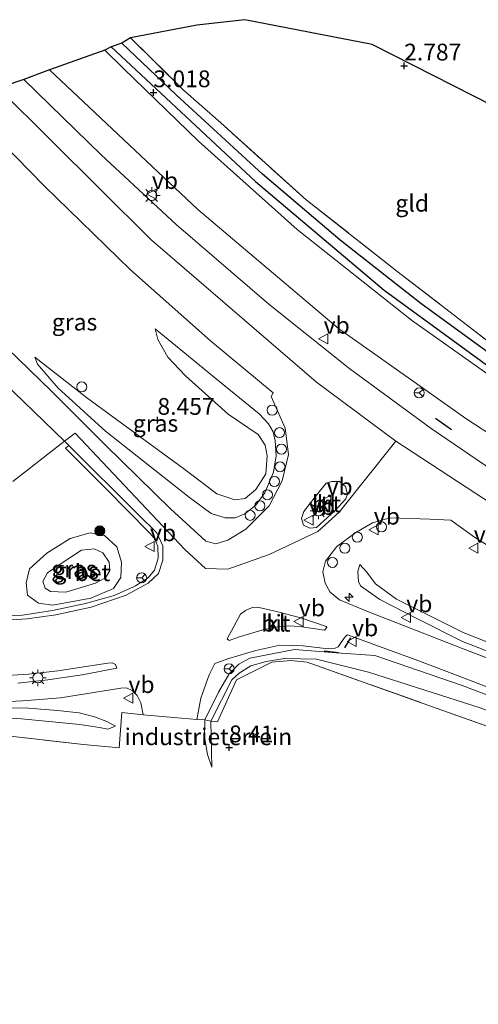
# Model space of a CAD drawing. Units: metres. Extents: x 140000 to 150010, y 424998 to 431250.
# Drawn here: x 143850 to 143918, y 425723 to 425870 of the extents above; entities that cross this region are included whole.
import ezdxf
from ezdxf.enums import TextEntityAlignment as Align

# ---------------------------------------------------------------- set-up
doc = ezdxf.new("R2010")
doc.units = ezdxf.units.M
doc.linetypes.add('IE-TERREINAFSCHEIDING', pattern=[10, 8, -2])
doc.layers.get('0').update_dxf_attribs({"lineweight": 25})
for name, color, linetype, lineweight in [('B-ME-AL-OVERIG-S-B1', 7, 'Continuous', 18), ('B-ME-GR-BOOM-S-B1', 93, 'Continuous', 18), ('B-ME-GW-KRUINLIJN-L-B1', 93, 'Continuous', 18), ('B-ME-GW-TEENLIJN-L-B1', 93, 'Continuous', 18), ('B-ME-IE-GRASLAND-GV-B6', 93, 'Continuous', 18), ('B-ME-IE-GRONDWERKLIJN-GROND_INGERICHT-GV-B6', 253, 'Continuous', 18), ('B-ME-IE-MEUBILAIR_WEGMEUBILAIR-LICHTMAST-S-B1', 8, 'Continuous', 18), ('B-ME-IE-TERREINAFSCHEIDING-DOORGANG-L-B1', 8, 'IE-TERREINAFSCHEIDING-KUNSTMATIG-OPEN', 18), ('B-ME-IE-TERREINAFSCHEIDING-RASTERHEKWERK-L-B1', 8, 'IE-TERREINAFSCHEIDING', 18), ('B-ME-VH-VERH_SOORT-BETON-OVERIG-GV-B6', 8, 'IE-TERREINAFSCHEIDING-NATUURLIJK-HOUTWAL', 18), ('B-ME-VH-VERH_SOORT-BITUMEN-GV-B6', 8, 'IE-TERREINAFSCHEIDING-NATUURLIJK-HOUTWAL', 18), ('B-ME-VH-VERH_SOORT-KLINKERS-GV-B6', 8, 'IE-TERREINAFSCHEIDING-NATUURLIJK-HOUTWAL', 18), ('B-ME-VW-MEUBILAIR_WEGMEUBILAIR-RONA-S-B1', 8, 'Continuous', 18), ('B-ME-VW-MEUBILAIR_WEGMEUBILAIR-VERKEERSBORD-S-B1', 8, 'Continuous', 18)]:
    doc.layers.add(name, color=color, linetype=linetype, lineweight=lineweight)
for name, color, linetype in [('B-ME-GW-HOOGTEPUNT-S-B1', 10, 'Continuous'), ('B-ME-GW-INSTEEKWATERGANG-L-B1', 10, 'Continuous'), ('B-ME-GW-WATERGANG-GREPPEL-L-B1', 10, 'Continuous'), ('B-ME-IE-TERREINAFSCHEIDING-SCHRIKHEK-L-B1', 10, 'Continuous'), ('B-ME-KG-KADASTRAAL-OPNAMEDTMGRENS-L-B1', 10, 'Continuous')]:
    doc.layers.add(name, color=color, linetype=linetype)
doc.styles.add('NLCS-ISO', font='NLCS-ISO.TTF')
doc.linetypes.add('IE-TERREINAFSCHEIDING-KUNSTMATIG-OPEN', pattern='A,7,-1.5,[67,NLCS.SHX,S=0.75,R=0,X=0,Y=0],-1.5', length=10)
doc.linetypes.add('IE-TERREINAFSCHEIDING-NATUURLIJK-HOUTWAL', pattern='A,7,-1.5,[67,NLCS.SHX,S=0.75,R=45,X=0,Y=0],-1.5,7,-1.5,[70,NLCS.SHX,S=0.75,R=0,X=0,Y=0],-1.5', length=20)

# ---------------------------------------------------------------- blocks, each defined once
blk = doc.blocks.new('hecto')
for p, q in [((0, 0.625), (-0.625, 0)), ((0, -0.625), (0, 0.625)), ((-0.625, 0), (0.625, 0)), ((0.625, 0), (0, -0.625))]:
    blk.add_line(p, q)
blk = doc.blocks.new('hoogtepunt')
for p, q in [((-0.5, 0), (0.5, 0)), ((0, 0.5), (0, -0.5))]:
    blk.add_line(p, q)
blk = doc.blocks.new('boom')
h = blk.add_hatch(color=256)
edge = h.paths.add_edge_path()
edge.add_arc((0, 0), 0.75, 0, 360)
blk.add_circle((0, 0), 0.75)
blk = doc.blocks.new('dtb')
blk.add_circle((0, 0), 0.75)
blk = doc.blocks.new('lantaarnpaal')
for p, q in [((-0.75, 0), (-1.25, 0)), ((-0.88, 0.88), (-0.53, 0.53)), ((0, 0.75), (0, 1.25)), ((0.53, 0.53), (0.88, 0.88)), ((0.75, 0), (1.25, 0)), ((-0.53, -0.53), (-0.88, -0.88)), ((0, -0.75), (0, -1.25)), ((0.53, -0.53), (0.88, -0.88))]:
    blk.add_line(p, q)
blk.add_circle((0, 0), 0.75)
blk = doc.blocks.new('verkeersbord')
for p, q in [((0, 0.75), (-0.75, -0.625)), ((0.75, -0.625), (0, 0.75)), ((-0.75, -0.625), (0.75, -0.625))]:
    blk.add_line(p, q)
blk = doc.blocks.new('wegwijzer')
for q in [(-0.53, -0.53), (0, 0.75), (0.53, -0.53)]:
    blk.add_line((0, 0), q)
blk.add_circle((0, 0), 0.75)

msp = doc.modelspace()

# ---------------------------------------------------------------- linework, layer by layer
at = {"layer": 'B-ME-GW-INSTEEKWATERGANG-L-B1'}
msp.add_polyline3d([(143863.407, 425866.099, 2.88), (143884.938, 425846.017, 2.98), (143904.136, 425829.807, 3.076), (143920.454, 425817.92, 3.036), (143930.01, 425811.879, 3.042), (143938.118, 425806.753, 3.048), (143949.056, 425800.436, 3.008)], dxfattribs=at)
at = {"layer": 'B-ME-GW-KRUINLIJN-L-B1'}
for points in [[(143854.233, 425862.695, 8.161), (143876.335, 425841.85, 8.102), (143897.33, 425824.13, 8.09), (143910.654, 425814.682, 7.913), (143916.267, 425810.702, 7.838), (143936.355, 425797.553, 8.034), (143937.669, 425796.82, 8.032), (143950.744, 425789.529, 8.01)], [(143905.831, 425807.314, 8.787), (143894.005, 425816.092, 8.776), (143869.331, 425837.393, 8.748), (143846.779, 425859.729, 8.752)], [(143869.993, 425824.047, 8.612), (143879.057, 425816.589, 8.864), (143885.464, 425811.384, 8.806), (143886.864, 425809.904, 8.831), (143887.55, 425808.685, 8.907), (143887.891, 425807.359, 8.968), (143888.014, 425805.108, 9.101), (143887.622, 425802.68, 9.22), (143886.336, 425799.595, 9.324), (143885.012, 425797.787, 9.303), (143883.328, 425796.493, 9.31), (143881.91, 425795.877, 9.353), (143880.443, 425795.875, 9.368), (143878.332, 425796.514, 9.368), (143875.097, 425798.908, 9.375), (143862.572, 425808.788, 9.288), (143855.549, 425815.227, 8.983), (143852.446, 425818.785, 8.734), (143852.07, 425819.841, 8.624)], [(143848.759, 425801.306, 9.27), (143856.483, 425807.311, 9.342), (143858.05, 425808.489, 9.354), (143874.425, 425791.129, 9.781), (143877.465, 425788.333, 9.825), (143880.823, 425788.226, 9.904), (143886.984, 425790.428, 9.829), (143894.227, 425793.855, 9.494), (143897.399, 425796.712, 9.513), (143905.831, 425807.314, 8.787)], [(143905.831, 425807.314, 8.787), (143920.187, 425797.902, 8.78), (143931.824, 425790.372, 8.772), (143952.949, 425778.665, 8.708)], [(143854.412, 425784.889, 10.463), (143853.6, 425785.409, 10.407), (143853.225, 425786.378, 10.407), (143853.953, 425787.681, 10.407), (143856.108, 425789.167, 10.419), (143858.989, 425791.038, 10.371), (143860.898, 425791.228, 10.371), (143862.177, 425790.634, 10.391), (143863.154, 425789.246, 10.427), (143863.215, 425787.999, 10.463), (143862.569, 425786.915, 10.463), (143861.093, 425786.148, 10.463), (143856.656, 425784.773, 10.435), (143854.412, 425784.889, 10.463)], [(143915.794, 425777.418, 9.382), (143908.966, 425780.886, 9.27), (143903.479, 425783.707, 9.396), (143900.611, 425785.735, 9.464), (143900.3, 425786.369, 9.45), (143900.213, 425787.893, 9.436), (143900.479, 425788.938, 9.353)], [(143915.757, 425770.869, 9.275), (143902.739, 425775.365, 9.455), (143897.009, 425775.752, 9.534), (143890.742, 425776.251, 9.455), (143884.07, 425774.942, 9.43), (143882.448, 425774.065, 9.358), (143881.018, 425772.602, 9.35), (143879.442, 425769.862, 9.26), (143877.392, 425765.767, 9.091), (143877.318, 425763.22, 8.81), (143877.774, 425760.596, 8.731), (143878.447, 425758.713, 8.562)], [(143915.794, 425777.418, 9.382), (143943.445, 425766.716, 9.261), (143955.178, 425762.175, 9.21)], [(143956.62, 425755.595, 9.143), (143930.658, 425765.252, 9.17), (143923.34, 425767.974, 9.178), (143915.757, 425770.869, 9.275)], [(143864.091, 425764.8, 8.733), (143862.772, 425765.48, 8.795), (143860.937, 425766.174, 9.019), (143858.649, 425766.777, 9.181), (143855.421, 425767.151, 9.228), (143851.095, 425767.5, 9.243), (143841.807, 425767.638, 9.208), (143827.67, 425768.965, 8.799), (143821.533, 425769.698, 8.494)]]:
    msp.add_polyline3d(points, dxfattribs=at)
at = {"layer": 'B-ME-GW-TEENLIJN-L-B1'}
for points in [[(143949.379, 425798.44, 3.148), (143927.891, 425811.369, 3.16), (143908.171, 425825.34, 3.16), (143891.169, 425838.879, 3.299), (143876.429, 425852.029, 3.176), (143865.268, 425862.882, 3.104), (143862.481, 425865.641, 3.096)], [(143869.993, 425824.047, 8.612), (143870.408, 425822.49, 8.584), (143871.855, 425819.859, 8.576), (143874.526, 425817.051, 8.576), (143880.855, 425811.317, 8.664), (143885.354, 425808.289, 8.7), (143886.387, 425806.731, 8.712), (143886.672, 425805.12, 8.712), (143886.463, 425802.428, 8.728), (143884.983, 425800.09, 8.736), (143883.386, 425798.747, 8.756), (143881.839, 425798.571, 8.78), (143879.194, 425799.438, 8.819), (143873.988, 425803.361, 8.712), (143872.769, 425804.256, 8.707), (143862.003, 425812.16, 8.658), (143859.769, 425813.8, 8.648), (143852.07, 425819.841, 8.624)], [(143854.739, 425782.862, 9.88), (143860.416, 425783.883, 9.892), (143861.356, 425784.289, 9.892), (143863.77, 425785.332, 9.892), (143864.877, 425786.992, 9.884), (143864.985, 425789.248, 9.781), (143864.269, 425791.569, 9.621), (143862.413, 425793.241, 9.565), (143860.293, 425793.659, 9.43), (143857.3, 425792.804, 9.362), (143853.851, 425790.626, 9.322), (143851.256, 425788.282, 9.306), (143850.773, 425786.18, 9.374), (143850.985, 425784.332, 9.589), (143852.595, 425783.145, 9.769), (143854.739, 425782.862, 9.88)], [(143915.886, 425778.771, 8.913), (143905.965, 425783.744, 9.039), (143902.821, 425786.047, 9.122), (143901.52, 425787.766, 9.18), (143900.479, 425788.938, 9.353)], [(143955.06, 425763.703, 8.815), (143939.734, 425769.538, 8.821), (143925.814, 425774.838, 8.827), (143915.886, 425778.771, 8.913)], [(143878.447, 425758.713, 8.562), (143878.285, 425765.529, 8.568), (143881.401, 425771.736, 8.802), (143882.494, 425772.69, 8.82), (143884.249, 425773.814, 8.827), (143886.506, 425774.453, 8.787), (143889.243, 425774.895, 8.744), (143894.034, 425774.796, 8.73), (143901.798, 425772.874, 8.687), (143918.419, 425767.534, 8.648)], [(143864.091, 425764.8, 8.733), (143862.917, 425764.367, 8.509), (143861.682, 425764.63, 8.37), (143858.757, 425765.065, 8.332), (143850.075, 425765.915, 8.355), (143837.461, 425766.722, 8.413), (143830.611, 425767.863, 8.409), (143821.533, 425769.698, 8.494)]]:
    msp.add_polyline3d(points, dxfattribs=at)
at = {"layer": 'B-ME-GW-WATERGANG-GREPPEL-L-B1'}
msp.add_polyline3d([(143948.705, 425802.233, 2.37), (143934.352, 425810.61, 2.382), (143932.414, 425811.879, 2.383), (143928.588, 425814.385, 2.384), (143923.074, 425817.996, 2.386), (143909.592, 425827.831, 2.386), (143897.541, 425837.302, 2.386), (143885.995, 425847.146, 2.386), (143873.14, 425858.948, 2.35), (143865.02, 425866.683, 2.35)], dxfattribs=at)
at = {"layer": 'B-ME-IE-GRASLAND-GV-B6'}
for points in [[(143923.074, 425817.996, 2.386), (143909.592, 425827.831, 2.386), (143897.541, 425837.302, 2.386), (143885.995, 425847.146, 2.386), (143873.14, 425858.948, 2.35), (143865.02, 425866.683, 2.35), (143866.308, 425867.442, 2.837), (143874.11, 425859.755, 2.861), (143879.748, 425854.77, 2.873), (143892.513, 425843.321, 2.888), (143906.012, 425832.664, 2.976), (143920.386, 425821.558, 2.924)], [(143936.355, 425797.553, 8.034), (143916.267, 425810.702, 7.838), (143910.654, 425814.682, 7.913), (143897.33, 425824.13, 8.09), (143876.335, 425841.85, 8.102), (143854.233, 425862.695, 8.161), (143862.481, 425865.641, 3.096), (143865.268, 425862.882, 3.104), (143876.429, 425852.029, 3.176), (143891.169, 425838.879, 3.299), (143908.171, 425825.34, 3.16), (143927.891, 425811.369, 3.16)], [(143927.891, 425811.369, 3.16), (143908.171, 425825.34, 3.16), (143891.169, 425838.879, 3.299), (143876.429, 425852.029, 3.176), (143865.268, 425862.882, 3.104), (143862.481, 425865.641, 3.096), (143863.407, 425866.099, 2.88), (143884.938, 425846.017, 2.98), (143904.136, 425829.807, 3.076), (143920.454, 425817.92, 3.036)], [(143920.454, 425817.92, 3.036), (143904.136, 425829.807, 3.076), (143884.938, 425846.017, 2.98), (143863.407, 425866.099, 2.88), (143865.02, 425866.683, 2.35), (143873.14, 425858.948, 2.35), (143885.995, 425847.146, 2.386), (143897.541, 425837.302, 2.386), (143909.592, 425827.831, 2.386), (143923.074, 425817.996, 2.386)], [(143923.71, 425800.588, 8.528), (143911.109, 425809.199, 8.576), (143898.979, 425818.109, 8.556), (143886.93, 425827.727, 8.632), (143873.126, 425839.621, 8.624), (143861.951, 425850.005, 8.68), (143850.415, 425861.222, 8.696), (143854.233, 425862.695, 8.161), (143876.335, 425841.85, 8.102), (143897.33, 425824.13, 8.09), (143910.654, 425814.682, 7.913), (143916.267, 425810.702, 7.838), (143936.355, 425797.553, 8.034)], [(143842.936, 425856.145, 8.604), (143853.446, 425845.378, 8.64), (143866.307, 425832.876, 8.74), (143878.217, 425822.254, 8.899), (143887.548, 425814.497, 8.967), (143887.298, 425813.976, 8.975), (143889.366, 425809.229, 9.079), (143889.85, 425805.328, 9.166), (143888.916, 425801.4, 9.306), (143886.99, 425797.667, 9.478), (143883.477, 425794.17, 9.709), (143880.811, 425792.542, 9.717), (143879.007, 425791.976, 9.717), (143877.541, 425792.402, 9.733), (143872.264, 425797.241, 9.721), (143862.572, 425806.701, 9.478), (143854.536, 425814.784, 9.155), (143847.941, 425821.185, 8.604)], [(143852.07, 425819.841, 8.624), (143859.769, 425813.8, 8.648), (143862.003, 425812.16, 8.658), (143872.769, 425804.256, 8.707), (143873.988, 425803.361, 8.712), (143879.194, 425799.438, 8.819), (143881.839, 425798.571, 8.78), (143883.386, 425798.747, 8.756), (143884.983, 425800.09, 8.736), (143886.463, 425802.428, 8.728), (143886.672, 425805.12, 8.712), (143886.387, 425806.731, 8.712), (143885.354, 425808.289, 8.7), (143880.855, 425811.317, 8.664), (143874.526, 425817.051, 8.576), (143871.855, 425819.859, 8.576), (143870.408, 425822.49, 8.584), (143869.993, 425824.047, 8.612), (143879.057, 425816.589, 8.864), (143885.464, 425811.384, 8.806), (143886.864, 425809.904, 8.831), (143887.55, 425808.685, 8.907), (143887.891, 425807.359, 8.968), (143888.014, 425805.108, 9.101), (143887.622, 425802.68, 9.22), (143886.336, 425799.595, 9.324), (143885.012, 425797.787, 9.303), (143883.328, 425796.493, 9.31), (143881.91, 425795.877, 9.353), (143880.443, 425795.875, 9.368), (143878.332, 425796.514, 9.368), (143875.097, 425798.908, 9.375), (143862.572, 425808.788, 9.288), (143855.549, 425815.227, 8.983), (143852.446, 425818.785, 8.734), (143852.07, 425819.841, 8.624)], [(143852.07, 425819.841, 8.624), (143852.446, 425818.785, 8.734), (143855.549, 425815.227, 8.983), (143862.572, 425808.788, 9.288), (143875.097, 425798.908, 9.375), (143878.332, 425796.514, 9.368), (143880.443, 425795.875, 9.368), (143881.91, 425795.877, 9.353), (143883.328, 425796.493, 9.31), (143885.012, 425797.787, 9.303), (143886.336, 425799.595, 9.324), (143887.622, 425802.68, 9.22), (143888.014, 425805.108, 9.101), (143887.891, 425807.359, 8.968), (143887.55, 425808.685, 8.907), (143886.864, 425809.904, 8.831), (143885.464, 425811.384, 8.806), (143879.057, 425816.589, 8.864), (143869.993, 425824.047, 8.612), (143870.408, 425822.49, 8.584), (143871.855, 425819.859, 8.576), (143874.526, 425817.051, 8.576), (143880.855, 425811.317, 8.664), (143885.354, 425808.289, 8.7), (143886.387, 425806.731, 8.712), (143886.672, 425805.12, 8.712), (143886.463, 425802.428, 8.728), (143884.983, 425800.09, 8.736), (143883.386, 425798.747, 8.756), (143881.839, 425798.571, 8.78), (143879.194, 425799.438, 8.819), (143873.988, 425803.361, 8.712), (143872.769, 425804.256, 8.707), (143862.003, 425812.16, 8.658), (143859.769, 425813.8, 8.648), (143852.07, 425819.841, 8.624)], [(143847.364, 425816.102, 8.612), (143856.483, 425807.311, 9.342), (143857.136, 425806.681, 9.394), (143856.603, 425806.263, 9.394), (143862.662, 425800.186, 9.545), (143869.164, 425793.63, 9.713), (143869.908, 425792.771, 9.713), (143870.403, 425791.59, 9.757), (143870.458, 425789.862, 9.789), (143869.867, 425788.082, 9.785), (143868.954, 425786.935, 9.805), (143867.034, 425785.755, 9.83), (143866.78, 425785.599, 9.833), (143863.859, 425784.295, 9.888), (143859.613, 425783.095, 9.813), (143854.662, 425782.055, 9.773), (143850.214, 425781.352, 9.677), (143845.378, 425781.174, 9.549)], [(143938.705, 425767.608, 9.334), (143915.634, 425776.458, 9.334), (143901.529, 425781.963, 9.713), (143897.439, 425783.668, 9.801), (143896.082, 425784.797, 9.821), (143895.297, 425786.137, 9.773), (143894.955, 425787.803, 9.753), (143895.378, 425789.426, 9.697), (143897.051, 425791.599, 9.541), (143899.913, 425793.687, 9.454), (143902.394, 425795.135, 9.27), (143904.947, 425795.887, 9.186), (143910.979, 425795.667, 8.947), (143914.051, 425795.509, 8.947), (143917.597, 425793.005, 8.947), (143927.911, 425786.485, 8.879)], [(143854.739, 425782.862, 9.88), (143860.416, 425783.883, 9.892), (143861.356, 425784.289, 9.892), (143863.77, 425785.332, 9.892), (143864.877, 425786.992, 9.884), (143864.985, 425789.248, 9.781), (143864.269, 425791.569, 9.621), (143862.413, 425793.241, 9.565), (143860.293, 425793.659, 9.43), (143857.3, 425792.804, 9.362), (143853.851, 425790.626, 9.322), (143851.256, 425788.282, 9.306), (143850.773, 425786.18, 9.374), (143850.985, 425784.332, 9.589), (143852.595, 425783.145, 9.769), (143854.739, 425782.862, 9.88)], [(143854.739, 425782.862, 9.88), (143852.595, 425783.145, 9.769), (143850.985, 425784.332, 9.589), (143850.773, 425786.18, 9.374), (143851.256, 425788.282, 9.306), (143853.851, 425790.626, 9.322), (143857.3, 425792.804, 9.362), (143860.293, 425793.659, 9.43), (143862.413, 425793.241, 9.565), (143864.269, 425791.569, 9.621), (143864.985, 425789.248, 9.781), (143864.877, 425786.992, 9.884), (143863.77, 425785.332, 9.892), (143861.356, 425784.289, 9.892), (143860.416, 425783.883, 9.892), (143854.739, 425782.862, 9.88)], [(143854.412, 425784.889, 10.463), (143856.656, 425784.773, 10.435), (143861.093, 425786.148, 10.463), (143862.569, 425786.915, 10.463), (143863.215, 425787.999, 10.463), (143863.154, 425789.246, 10.427), (143862.177, 425790.634, 10.391), (143860.898, 425791.228, 10.371), (143858.989, 425791.038, 10.371), (143856.108, 425789.167, 10.419), (143853.953, 425787.681, 10.407), (143853.225, 425786.378, 10.407), (143853.6, 425785.409, 10.407), (143854.412, 425784.889, 10.463)], [(143854.412, 425784.889, 10.463), (143853.6, 425785.409, 10.407), (143853.225, 425786.378, 10.407), (143853.953, 425787.681, 10.407), (143856.108, 425789.167, 10.419), (143858.989, 425791.038, 10.371), (143860.898, 425791.228, 10.371), (143862.177, 425790.634, 10.391), (143863.154, 425789.246, 10.427), (143863.215, 425787.999, 10.463), (143862.569, 425786.915, 10.463), (143861.093, 425786.148, 10.463), (143856.656, 425784.773, 10.435), (143854.412, 425784.889, 10.463)], [(143925.814, 425774.838, 8.827), (143915.886, 425778.771, 8.913), (143905.965, 425783.744, 9.039), (143902.821, 425786.047, 9.122), (143901.52, 425787.766, 9.18), (143900.479, 425788.938, 9.353), (143900.213, 425787.893, 9.436), (143900.3, 425786.369, 9.45), (143900.611, 425785.735, 9.464), (143903.479, 425783.707, 9.396), (143908.966, 425780.886, 9.27), (143915.794, 425777.418, 9.382), (143943.445, 425766.716, 9.261)], [(143915.886, 425778.771, 8.913), (143925.814, 425774.838, 8.827), (143939.734, 425769.538, 8.821), (143955.06, 425763.703, 8.815), (143979.232, 425754.49, 8.783), (143977.52, 425754.11, 9.133), (143955.178, 425762.175, 9.21), (143943.445, 425766.716, 9.261), (143915.794, 425777.418, 9.382), (143908.966, 425780.886, 9.27), (143903.479, 425783.707, 9.396), (143900.611, 425785.735, 9.464), (143900.3, 425786.369, 9.45), (143900.213, 425787.893, 9.436), (143900.479, 425788.938, 9.353), (143901.52, 425787.766, 9.18), (143902.821, 425786.047, 9.122), (143905.965, 425783.744, 9.039), (143915.886, 425778.771, 8.913)], [(143923.34, 425767.974, 9.178), (143915.757, 425770.869, 9.275), (143902.739, 425775.365, 9.455), (143897.009, 425775.752, 9.534), (143890.742, 425776.251, 9.455), (143884.07, 425774.942, 9.43), (143882.448, 425774.065, 9.358), (143881.018, 425772.602, 9.35), (143879.442, 425769.862, 9.26), (143877.392, 425765.767, 9.091), (143876.172, 425765.821, 9.063), (143876.769, 425768.965, 9.343), (143878.049, 425772.469, 9.505), (143878.875, 425774.131, 9.568), (143880.943, 425774.902, 9.553), (143884.988, 425776.111, 9.54), (143888.587, 425776.895, 9.538), (143892.048, 425776.806, 9.524), (143895.782, 425776.339, 9.501), (143896.787, 425776.423, 9.516), (143897.275, 425776.64, 9.538), (143898.124, 425777.893, 9.57), (143898.437, 425778.291, 9.559), (143898.664, 425778.435, 9.567), (143909.135, 425774.604, 9.221)], [(143918.419, 425767.534, 8.648), (143901.798, 425772.874, 8.687), (143894.034, 425774.796, 8.73), (143889.243, 425774.895, 8.744), (143886.506, 425774.453, 8.787), (143884.249, 425773.814, 8.827), (143882.494, 425772.69, 8.82), (143881.401, 425771.736, 8.802), (143878.285, 425765.529, 8.568), (143877.392, 425765.767, 9.091), (143879.442, 425769.862, 9.26), (143881.018, 425772.602, 9.35), (143882.448, 425774.065, 9.358), (143884.07, 425774.942, 9.43), (143890.742, 425776.251, 9.455), (143897.009, 425775.752, 9.534), (143902.739, 425775.365, 9.455), (143915.757, 425770.869, 9.275)], [(143918.419, 425767.534, 8.648), (143921.253, 425766.486, 8.648), (143930.046, 425763.344, 8.681), (143947.036, 425757.273, 8.744), (143956.659, 425753.808, 8.776), (143975.358, 425746.547, 8.813), (143957.315, 425751.271, 8.756), (143949.042, 425754.315, 8.696), (143911.999, 425767.447, 8.58), (143892.627, 425774.365, 8.672), (143890.189, 425774.601, 8.672), (143887.382, 425774.345, 8.672), (143882.107, 425771.721, 8.66), (143879.268, 425765.449, 8.624), (143878.285, 425765.529, 8.568), (143881.401, 425771.736, 8.802), (143882.494, 425772.69, 8.82), (143884.249, 425773.814, 8.827), (143886.506, 425774.453, 8.787), (143889.243, 425774.895, 8.744), (143894.034, 425774.796, 8.73), (143901.798, 425772.874, 8.687), (143918.419, 425767.534, 8.648)], [(143909.135, 425774.604, 9.221), (143914.491, 425772.549, 9.162), (143928.609, 425767.131, 9.238)], [(143845.99, 425768.408, 9.489), (143850.286, 425768.566, 9.466), (143855.875, 425769.044, 9.493), (143864.874, 425770.464, 9.464), (143865.691, 425770.511, 9.464), (143866.539, 425770.111, 9.414), (143867.293, 425769.397, 9.356), (143867.831, 425768.286, 9.275), (143868.174, 425766.487, 9.067), (143865.033, 425766.823, 8.987), (143864.64, 425761.578, 8.588), (143859.303, 425762.077, 8.399), (143843.561, 425763.877, 8.353)], [(143915.757, 425770.869, 9.275), (143923.34, 425767.974, 9.178)], [(143864.091, 425764.8, 8.733), (143862.917, 425764.367, 8.509), (143861.682, 425764.63, 8.37), (143858.757, 425765.065, 8.332), (143850.075, 425765.915, 8.355), (143837.461, 425766.722, 8.413), (143830.611, 425767.863, 8.409), (143821.533, 425769.698, 8.494), (143827.67, 425768.965, 8.799), (143841.807, 425767.638, 9.208), (143851.095, 425767.5, 9.243), (143855.421, 425767.151, 9.228), (143858.649, 425766.777, 9.181), (143860.937, 425766.174, 9.019), (143862.772, 425765.48, 8.795), (143864.091, 425764.8, 8.733)], [(143864.091, 425764.8, 8.733), (143862.772, 425765.48, 8.795), (143860.937, 425766.174, 9.019), (143858.649, 425766.777, 9.181), (143855.421, 425767.151, 9.228), (143851.095, 425767.5, 9.243), (143841.807, 425767.638, 9.208), (143827.67, 425768.965, 8.799), (143821.533, 425769.698, 8.494), (143830.611, 425767.863, 8.409), (143837.461, 425766.722, 8.413), (143850.075, 425765.915, 8.355), (143858.757, 425765.065, 8.332), (143861.682, 425764.63, 8.37), (143862.917, 425764.367, 8.509), (143864.091, 425764.8, 8.733)]]:
    msp.add_polyline3d(points, dxfattribs=at)
at = {"layer": 'B-ME-IE-GRONDWERKLIJN-GROND_INGERICHT-GV-B6'}
for points in [[(143935.66, 425849.512, 2.968), (143934.873, 425840.222, 2.982), (143933.357, 425816.44, 3.063), (143932.925, 425813.064, 2.846), (143930.789, 425814.385, 2.849), (143928.489, 425815.971, 2.865), (143920.386, 425821.558, 2.924), (143906.012, 425832.664, 2.976), (143892.513, 425843.321, 2.888), (143879.748, 425854.77, 2.873), (143874.11, 425859.755, 2.861), (143866.308, 425867.442, 2.837), (143876.205, 425869.352, 2.649), (143883.358, 425870.161, 2.645), (143902.316, 425866.461, 2.701), (143935.66, 425849.512, 2.968)], [(143843.561, 425763.877, 8.353), (143859.303, 425762.077, 8.399), (143864.64, 425761.578, 8.588), (143865.033, 425766.823, 8.987), (143868.174, 425766.487, 9.067), (143876.172, 425765.821, 9.063), (143877.392, 425765.767, 9.091), (143877.318, 425763.22, 8.81), (143877.774, 425760.596, 8.731), (143878.447, 425758.713, 8.562), (143878.285, 425765.529, 8.568), (143879.268, 425765.449, 8.624), (143882.107, 425771.721, 8.66), (143887.382, 425774.345, 8.672), (143890.189, 425774.601, 8.672), (143892.627, 425774.365, 8.672), (143911.999, 425767.447, 8.58), (143949.042, 425754.315, 8.696), (143957.315, 425751.271, 8.756)], [(143878.285, 425765.529, 8.568), (143878.447, 425758.713, 8.562), (143877.774, 425760.596, 8.731), (143877.318, 425763.22, 8.81), (143877.392, 425765.767, 9.091), (143878.285, 425765.529, 8.568)]]:
    msp.add_polyline3d(points, dxfattribs=at)
at = {"layer": 'B-ME-IE-TERREINAFSCHEIDING-DOORGANG-L-B1'}
msp.add_polyline3d([(143876.172, 425765.821, 9.063), (143868.174, 425766.487, 9.067), (143865.033, 425766.823, 8.987)], dxfattribs=at)
at = {"layer": 'B-ME-IE-TERREINAFSCHEIDING-RASTERHEKWERK-L-B1'}
for points in [[(143866.308, 425867.442, 2.837), (143874.11, 425859.755, 2.861), (143879.748, 425854.77, 2.873), (143892.513, 425843.321, 2.888), (143906.012, 425832.664, 2.976), (143920.386, 425821.558, 2.924), (143928.489, 425815.971, 2.865), (143930.789, 425814.385, 2.849), (143932.925, 425813.064, 2.846), (143933.946, 425812.432, 2.844), (143934.86, 425811.879, 2.844), (143941.448, 425807.895, 2.843), (143948.61, 425803.564, 2.841)], [(143876.172, 425765.821, 9.063), (143877.392, 425765.767, 9.091), (143878.285, 425765.529, 8.568), (143879.268, 425765.449, 8.624), (143882.107, 425771.721, 8.66), (143887.382, 425774.345, 8.672), (143890.189, 425774.601, 8.672), (143892.627, 425774.365, 8.672), (143911.999, 425767.447, 8.58), (143949.042, 425754.315, 8.696), (143957.315, 425751.271, 8.756)], [(143685.224, 425723.328, 8.52), (143688.409, 425724.494, 8.548), (143687.283, 425728.446, 8.62), (143704.156, 425734.631, 8.616), (143724.904, 425742.363, 8.662), (143748.293, 425751.269, 8.677), (143773.551, 425761.026, 8.563), (143792.37, 425768.04, 8.474), (143799.423, 425769.811, 8.588), (143804.979, 425770.473, 8.584), (143811.716, 425770.232, 8.588), (143817.171, 425769.682, 8.509), (143826.462, 425766.765, 8.47), (143834.068, 425764.948, 8.424), (143843.561, 425763.877, 8.353), (143859.303, 425762.077, 8.399), (143864.64, 425761.578, 8.588), (143865.033, 425766.823, 8.987)]]:
    msp.add_polyline3d(points, dxfattribs=at)
at = {"layer": 'B-ME-IE-TERREINAFSCHEIDING-SCHRIKHEK-L-B1'}
for p, q in [((143914.167, 425808.98, 8.332), (143911.765, 425810.698, 8.35)), ((143899.092, 425777.97, 9.536), (143898.187, 425776.509, 9.511)), ((143895.163, 425776.034, 9.468), (143897.322, 425775.8, 9.457))]:
    msp.add_line(p, q, dxfattribs=at)
at = {"layer": 'B-ME-KG-KADASTRAAL-OPNAMEDTMGRENS-L-B1'}
msp.add_polyline3d([(143941.952, 425846.526, 2.92), (143936.96, 425848.851, 2.94), (143935.66, 425849.512, 2.968), (143902.316, 425866.461, 2.701), (143883.358, 425870.161, 2.645), (143876.205, 425869.352, 2.649), (143866.308, 425867.442, 2.837), (143865.02, 425866.683, 2.35), (143863.407, 425866.099, 2.88), (143862.481, 425865.641, 3.096), (143854.233, 425862.695, 8.161), (143850.415, 425861.222, 8.696), (143841.276, 425858.155, 8.608)], dxfattribs=at)
at = {"layer": 'B-ME-VH-VERH_SOORT-BETON-OVERIG-GV-B6'}
msp.add_polyline3d([(143845.378, 425781.174, 9.549), (143850.214, 425781.352, 9.677), (143854.662, 425782.055, 9.773), (143859.613, 425783.095, 9.813), (143863.859, 425784.295, 9.888), (143866.78, 425785.599, 9.833), (143867.034, 425785.755, 9.83), (143868.954, 425786.935, 9.805), (143869.867, 425788.082, 9.785), (143870.458, 425789.862, 9.789), (143870.403, 425791.59, 9.757), (143869.908, 425792.771, 9.713), (143869.164, 425793.63, 9.713), (143862.662, 425800.186, 9.545), (143856.603, 425806.263, 9.394), (143857.136, 425806.681, 9.394), (143867.518, 425796.316, 9.701), (143870.218, 425793.628, 9.697), (143871.13, 425791.703, 9.733), (143871.15, 425789.553, 9.805), (143870.497, 425787.576, 9.837), (143868.929, 425786.13, 9.856), (143865.678, 425784.346, 9.856), (143860.462, 425782.572, 9.849), (143857.445, 425781.911, 9.808), (143855.186, 425781.416, 9.777), (143850.89, 425780.827, 9.737), (143846.958, 425780.553, 9.637)], dxfattribs=at)
at = {"layer": 'B-ME-VH-VERH_SOORT-BITUMEN-GV-B6'}
for points in [[(143841.276, 425858.155, 8.608), (143850.415, 425861.222, 8.696), (143861.951, 425850.005, 8.68), (143873.126, 425839.621, 8.624), (143886.93, 425827.727, 8.632), (143898.979, 425818.109, 8.556), (143911.109, 425809.199, 8.576), (143923.71, 425800.588, 8.528)], [(143847.941, 425821.185, 8.604), (143854.536, 425814.784, 9.155), (143862.572, 425806.701, 9.478), (143872.264, 425797.241, 9.721), (143877.541, 425792.402, 9.733), (143879.007, 425791.976, 9.717), (143880.811, 425792.542, 9.717), (143883.477, 425794.17, 9.709), (143886.99, 425797.667, 9.478), (143888.916, 425801.4, 9.306), (143889.85, 425805.328, 9.166), (143889.366, 425809.229, 9.079), (143887.298, 425813.976, 8.975), (143887.548, 425814.497, 8.967), (143878.217, 425822.254, 8.899), (143866.307, 425832.876, 8.74), (143853.446, 425845.378, 8.64), (143842.936, 425856.145, 8.604)], [(143846.958, 425780.553, 9.637), (143850.89, 425780.827, 9.737), (143855.186, 425781.416, 9.777), (143857.445, 425781.911, 9.808), (143860.462, 425782.572, 9.849), (143865.678, 425784.346, 9.856), (143868.929, 425786.13, 9.856), (143870.497, 425787.576, 9.837), (143871.15, 425789.553, 9.805), (143871.13, 425791.703, 9.733), (143870.218, 425793.628, 9.697), (143867.518, 425796.316, 9.701), (143857.136, 425806.681, 9.394), (143856.483, 425807.311, 9.342), (143847.364, 425816.102, 8.612)], [(143896.752, 425796.929, 9.494), (143897.855, 425798.116, 9.364), (143898.386, 425798.687, 9.302), (143898.635, 425799.423, 9.302), (143898.344, 425800.551, 9.302), (143897.455, 425801.272, 9.302), (143896.292, 425801.314, 9.302), (143895.492, 425801.064, 9.366), (143893.835, 425799.02, 9.605), (143892.124, 425796.843, 9.597), (143891.787, 425795.774, 9.589), (143892.109, 425794.78, 9.529), (143893.049, 425794.316, 9.494), (143894.018, 425794.42, 9.494), (143896.752, 425796.929, 9.494)], [(143927.911, 425786.485, 8.879), (143917.597, 425793.005, 8.947), (143914.051, 425795.509, 8.947), (143910.979, 425795.667, 8.947), (143904.947, 425795.887, 9.186), (143902.394, 425795.135, 9.27), (143899.913, 425793.687, 9.454), (143897.051, 425791.599, 9.541), (143895.378, 425789.426, 9.697), (143894.955, 425787.803, 9.753), (143895.297, 425786.137, 9.773), (143896.082, 425784.797, 9.821), (143897.439, 425783.668, 9.801), (143901.529, 425781.963, 9.713), (143915.634, 425776.458, 9.334), (143938.705, 425767.608, 9.334)], [(143888.092, 425781.899, 9.693), (143885.246, 425782.546, 9.695), (143884.452, 425782.484, 9.703), (143883.436, 425782.063, 9.707), (143882.703, 425781.502, 9.717), (143880.726, 425777.838, 9.684), (143881.037, 425777.566, 9.682), (143882.723, 425778.181, 9.697), (143886.023, 425779.181, 9.686), (143888.22, 425779.604, 9.693), (143889.88, 425779.761, 9.674), (143891.491, 425779.673, 9.653), (143893.534, 425779.396, 9.611), (143895.244, 425779.111, 9.603), (143895.557, 425779.509, 9.632), (143895.485, 425779.672, 9.634), (143891.705, 425780.956, 9.69), (143888.092, 425781.899, 9.693)], [(143928.609, 425767.131, 9.238), (143914.491, 425772.549, 9.162), (143909.135, 425774.604, 9.221), (143898.664, 425778.435, 9.567), (143898.437, 425778.291, 9.559), (143898.124, 425777.893, 9.57), (143897.275, 425776.64, 9.538), (143896.787, 425776.423, 9.516), (143895.782, 425776.339, 9.501), (143892.048, 425776.806, 9.524), (143888.587, 425776.895, 9.538), (143884.988, 425776.111, 9.54), (143880.943, 425774.902, 9.553), (143878.875, 425774.131, 9.568), (143878.049, 425772.469, 9.505), (143876.769, 425768.965, 9.343), (143876.172, 425765.821, 9.063), (143868.174, 425766.487, 9.067), (143867.831, 425768.286, 9.275), (143867.293, 425769.397, 9.356), (143866.539, 425770.111, 9.414), (143865.691, 425770.511, 9.464), (143864.874, 425770.464, 9.464), (143855.875, 425769.044, 9.493), (143850.286, 425768.566, 9.466), (143845.99, 425768.408, 9.489)], [(143849.514, 425771.241, 9.633), (143854.013, 425771.736, 9.683), (143859.124, 425772.461, 9.804), (143864.26, 425773.445, 9.751), (143864.087, 425773.991, 9.758), (143863.603, 425774.264, 9.747), (143862.925, 425774.211, 9.74), (143855.47, 425773.054, 9.737), (143851.116, 425772.54, 9.715), (143846.353, 425772.277, 9.598)]]:
    msp.add_polyline3d(points, dxfattribs=at)
at = {"layer": 'B-ME-VH-VERH_SOORT-KLINKERS-GV-B6'}
for points in [[(143896.752, 425796.929, 9.494), (143894.018, 425794.42, 9.494), (143893.049, 425794.316, 9.494), (143892.109, 425794.78, 9.529), (143891.787, 425795.774, 9.589), (143892.124, 425796.843, 9.597), (143893.835, 425799.02, 9.605), (143895.492, 425801.064, 9.366), (143896.292, 425801.314, 9.302), (143897.455, 425801.272, 9.302), (143898.344, 425800.551, 9.302), (143898.635, 425799.423, 9.302), (143898.386, 425798.687, 9.302), (143897.855, 425798.116, 9.364), (143896.752, 425796.929, 9.494)], [(143888.092, 425781.899, 9.693), (143891.705, 425780.956, 9.69), (143895.485, 425779.672, 9.634), (143895.557, 425779.509, 9.632), (143895.244, 425779.111, 9.603), (143893.534, 425779.396, 9.611), (143891.491, 425779.673, 9.653), (143889.88, 425779.761, 9.674), (143888.22, 425779.604, 9.693), (143886.023, 425779.181, 9.686), (143882.723, 425778.181, 9.697), (143881.037, 425777.566, 9.682), (143880.726, 425777.838, 9.684), (143882.703, 425781.502, 9.717), (143883.436, 425782.063, 9.707), (143884.452, 425782.484, 9.703), (143885.246, 425782.546, 9.695), (143888.092, 425781.899, 9.693)], [(143846.353, 425772.277, 9.598), (143851.116, 425772.54, 9.715), (143855.47, 425773.054, 9.737), (143862.925, 425774.211, 9.74), (143863.603, 425774.264, 9.747), (143864.087, 425773.991, 9.758), (143864.26, 425773.445, 9.751), (143859.124, 425772.461, 9.804), (143854.013, 425771.736, 9.683), (143849.514, 425771.241, 9.633)]]:
    msp.add_polyline3d(points, dxfattribs=at)

# ---------------------------------------------------------------- block references
at = {"layer": 'B-ME-AL-OVERIG-S-B1', "rotation": 90}
for name, p in [('dtb', (143859.044, 425815.395, 9.111)), ('dtb', (143887.416, 425811.93, 8.958)), ('dtb', (143888.516, 425808.58, 9.013)), ('dtb', (143888.799, 425806.114, 9.077)), ('dtb', (143888.593, 425803.489, 9.193)), ('dtb', (143887.755, 425801.3, 9.277)), ('dtb', (143886.707, 425799.313, 9.379)), ('dtb', (143885.597, 425797.66, 9.416)), ('dtb', (143884.132, 425796.251, 9.44)), ('dtb', (143903.733, 425794.519, 9.291)), ('dtb', (143900.117, 425792.99, 9.457)), ('dtb', (143898.249, 425791.335, 9.572)), ('dtb', (143896.395, 425789.233, 9.732)), ('hecto', (143898.886, 425784.035, 10.371))]:
    msp.add_blockref(name, p, dxfattribs=at)
at = {"layer": 'B-ME-GR-BOOM-S-B1', "rotation": 90}
msp.add_blockref('boom', (143861.722, 425793.922, 9.541), dxfattribs=at)
at = {"layer": 'B-ME-GW-HOOGTEPUNT-S-B1', "rotation": 90}
for p in [(143907.093, 425863.299, 2.787), (143907.093, 425863.299, 2.787), (143869.725, 425859.313, 3.018), (143869.725, 425859.313, 3.018), (143870.33, 425810.46, 8.457), (143870.33, 425810.46, 8.457), (143881.001, 425761.622, 8.41), (143881.001, 425761.622, 8.41)]:
    msp.add_blockref('hoogtepunt', p, dxfattribs=at)
at = {"layer": 'B-ME-IE-MEUBILAIR_WEGMEUBILAIR-LICHTMAST-S-B1', "rotation": 90}
for p in [(143869.477, 425843.951, 8.544), (143894.316, 425796.915, 9.649), (143852.515, 425772.013, 9.708)]:
    msp.add_blockref('lantaarnpaal', p, dxfattribs=at)
at = {"layer": 'B-ME-VW-MEUBILAIR_WEGMEUBILAIR-RONA-S-B1', "rotation": 90}
for p in [(143909.346, 425814.505, 8.044), (143867.975, 425786.938, 9.823), (143881.005, 425773.374, 9.364)]:
    msp.add_blockref('wegwijzer', p, dxfattribs=at)
at = {"layer": 'B-ME-VW-MEUBILAIR_WEGMEUBILAIR-VERKEERSBORD-S-B1', "rotation": 90}
for p in [(143869.506, 425844.146, 8.544), (143895.096, 425822.561, 8.491), (143895.532, 425798.52, 9.601), (143892.901, 425795.534, 9.705), (143902.574, 425794.089, 9.306), (143869.217, 425791.604, 9.613), (143917.47, 425791.366, 9.003), (143891.406, 425780.414, 9.734), (143907.414, 425781.02, 9.364), (143899.339, 425777.43, 9.53), (143866.012, 425768.974, 9.254)]:
    msp.add_blockref('verkeersbord', p, dxfattribs=at)

# ---------------------------------------------------------------- texts
at = {"layer": 'B-ME-GW-HOOGTEPUNT-S-B1', "ltscale": 0.2, "style": 'NLCS-ISO'}
for s, p in [('2.787', (143907.093, 425863.299, 2.787)), ('2.787', (143907.093, 425863.299, 2.787)), ('3.018', (143869.725, 425859.313, 3.018)), ('3.018', (143869.725, 425859.313, 3.018)), ('8.457', (143870.33, 425810.46, 8.457)), ('8.457', (143870.33, 425810.46, 8.457)), ('8.41', (143881.001, 425761.622, 8.41)), ('8.41', (143881.001, 425761.622, 8.41))]:
    msp.add_text(s, height=2.5, dxfattribs=at).set_placement(p, align=Align.BOTTOM_LEFT)
at = {"layer": 'B-ME-IE-GRASLAND-GV-B6', "ltscale": 0.2, "style": 'NLCS-ISO'}
for p in [(143857.9725, 425825.0655), (143870.042, 425809.961), (143870.042, 425809.961), (143857.879, 425788.2605), (143857.879, 425788.2605), (143858.22, 425788.0005), (143858.22, 425788.0005)]:
    msp.add_text('gras', height=2.5, dxfattribs=at).set_placement(p, align=Align.MIDDLE_CENTER)
at = {"layer": 'B-ME-IE-GRONDWERKLIJN-GROND_INGERICHT-GV-B6', "ltscale": 0.2, "style": 'NLCS-ISO'}
for s, p in [('gld', (143908.2943, 425842.7869)), ('industrieterrein', (143877.9168, 425763.2257))]:
    msp.add_text(s, height=2.5, dxfattribs=at).set_placement(p, align=Align.MIDDLE_CENTER)
at = {"layer": 'B-ME-VH-VERH_SOORT-BETON-OVERIG-GV-B6', "ltscale": 0.2, "style": 'NLCS-ISO'}
msp.add_text('bet', height=2.5, dxfattribs=at).set_placement((143860.6399, 425787.6961), align=Align.MIDDLE_CENTER)
at = {"layer": 'B-ME-VH-VERH_SOORT-BITUMEN-GV-B6', "ltscale": 0.2, "style": 'NLCS-ISO'}
for p in [(143895.5257, 425797.9625), (143887.9803, 425780.1578)]:
    msp.add_text('bit', height=2.5, dxfattribs=at).set_placement(p, align=Align.MIDDLE_CENTER)
at = {"layer": 'B-ME-VH-VERH_SOORT-KLINKERS-GV-B6', "ltscale": 0.2, "style": 'NLCS-ISO'}
for p in [(143895.5257, 425797.9625), (143887.9803, 425780.1578)]:
    msp.add_text('kl', height=2.5, dxfattribs=at).set_placement(p, align=Align.MIDDLE_CENTER)
at = {"layer": 'B-ME-VW-MEUBILAIR_WEGMEUBILAIR-VERKEERSBORD-S-B1', "ltscale": 0.2, "style": 'NLCS-ISO'}
for p in [(143869.506, 425844.146, 8.544), (143895.096, 425822.561, 8.491), (143895.532, 425798.52, 9.601), (143892.901, 425795.534, 9.705), (143902.574, 425794.089, 9.306), (143869.217, 425791.604, 9.613), (143917.47, 425791.366, 9.003), (143891.406, 425780.414, 9.734), (143907.414, 425781.02, 9.364), (143899.339, 425777.43, 9.53), (143866.012, 425768.974, 9.254)]:
    msp.add_text('vb', height=2.5, dxfattribs=at).set_placement(p, align=Align.BOTTOM_LEFT)

doc.saveas('drawing.dxf')
